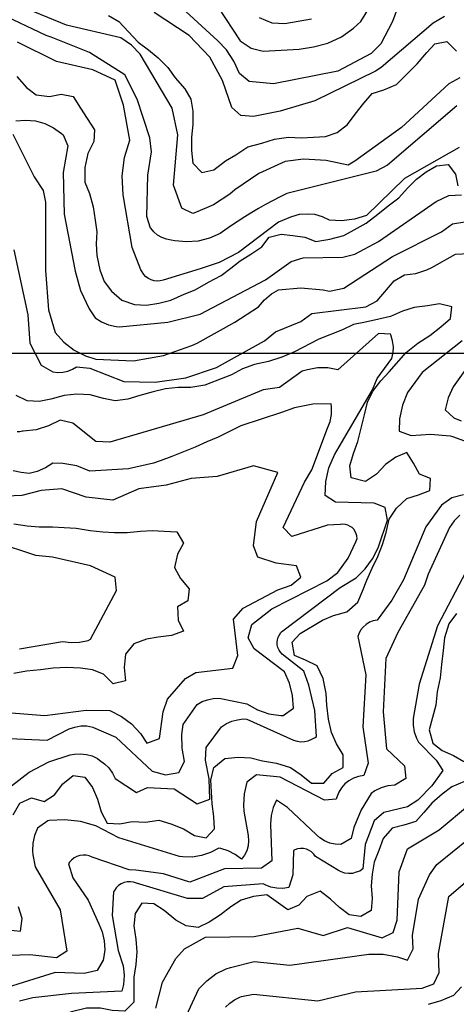
# Model space of a CAD drawing. Units: metres. Extents: x 275775 to 313307, y 6331989 to 6385550.
# Drawn here: x 297046 to 297636, y 6333121 to 6334451 of the extents above; entities that cross this region are included whole.
import ezdxf

# ---------------------------------------------------------------- set-up
doc = ezdxf.new("R2010")
doc.units = ezdxf.units.M
doc.header["$LTSCALE"] = 0.2
doc.header["$MEASUREMENT"] = 0
for name, color, linetype in [('C_SECUNDARIAS', 7, 'CONTINUOUS'), ('CURVAS_INDICE', 40, 'CONTINUOUS'), ('UTM', 7, 'CONTINUOUS')]:
    doc.layers.add(name, color=color, linetype=linetype)

msp = doc.modelspace()

# ---------------------------------------------------------------- linework, layer by layer
at = {"layer": 'C_SECUNDARIAS', "elevation": 2100}
for points in [[(297313.76339, 6334468.13813), (297343.76339, 6334422.13813), (297358.76339, 6334412.13813), (297374.76339, 6334408.13813), (297423.66964, 6334410.63813), (297442.76339, 6334414.13813), (297462.26339, 6334419.13813), (297480.57589, 6334427.63813), (297497.13839, 6334439.13813), (297506.76339, 6334448.13813), (297533.76339, 6334492.13813)], [(297560.76339, 6334479.13813), (297549.76339, 6334448.13813), (297533.76339, 6334418.13813), (297520.76339, 6334405.13813), (297475.76339, 6334381.13813), (297388.76339, 6334364.13813), (297355.76339, 6334367.13813), (297342.76339, 6334378.13813), (297335.35714, 6334394.63813), (297325.16964, 6334410.13813), (297313.76339, 6334422.13813), (297248.76339, 6334482.13813)], [(297640.76339, 6334372.13813), (297625.76339, 6334364.13813), (297561.76339, 6334305.13813), (297498.85714, 6334259.63813), (297489.76339, 6334254.13813), (297459.88839, 6334260.63813), (297429.29464, 6334262.13813), (297404.76339, 6334259.13813), (297368.98214, 6334243.13813), (297336.54464, 6334221.13813), (297329.76339, 6334215.13813), (297307.63839, 6334200.63813), (297283.32589, 6334190.13813), (297279.76339, 6334189.13813), (297264.76339, 6334196.13813), (297253.76339, 6334227.13813), (297259.76339, 6334295.13813), (297251.76339, 6334331.13813), (297208.76339, 6334404.13813), (297196.76339, 6334416.13813), (297182.76339, 6334426.13813), (297109.23214, 6334443.13813), (297048.76339, 6334468.13813)], [(297636.76339, 6334334.13813), (297542.76339, 6334254.13813), (297527.76339, 6334246.13813), (297406.76339, 6334216.13813), (297397.10714, 6334211.13813), (297387.54464, 6334206.13813), (297378.04464, 6334201.13813), (297368.66964, 6334195.63813), (297359.35714, 6334190.13813), (297350.16964, 6334184.63813), (297341.07589, 6334178.63813), (297332.07589, 6334172.63813), (297323.20089, 6334166.63813), (297316.76339, 6334162.13813), (297302.32589, 6334155.63813), (297286.98214, 6334151.63813), (297271.16964, 6334150.63813), (297255.41964, 6334152.13813), (297250.76339, 6334153.13813), (297244.23214, 6334154.13813), (297238.01339, 6334156.63813), (297232.26339, 6334159.63813), (297227.16964, 6334164.13813), (297222.88839, 6334169.13813), (297222.76339, 6334169.13813), (297217.76339, 6334185.13813), (297218.82589, 6334240.63813), (297223.76339, 6334272.13813), (297221.76339, 6334291.13813), (297204.76339, 6334343.13813), (297187.76339, 6334376.13813), (297140.26339, 6334406.13813), (297088.29464, 6334427.13813), (297081.76339, 6334429.13813), (297018.76339, 6334459.13813)], [(297619.76339, 6334455.13813), (297604.76339, 6334446.13813), (297534.16964, 6334386.13813), (297526.76339, 6334381.13813), (297444.76339, 6334341.13813), (297397.76339, 6334327.13813), (297361.76339, 6334320.13813), (297344.76339, 6334321.13813), (297332.76339, 6334332.13813), (297320.13839, 6334368.63813), (297302.76339, 6334400.13813), (297274.76339, 6334429.13813), (297227.76339, 6334460.13813)], [(297639.76339, 6334278.13813), (297565.76339, 6334236.13813), (297514.76339, 6334186.13813), (297498.13839, 6334181.13813), (297480.88839, 6334179.13813), (297464.76339, 6334180.13813), (297455.10714, 6334184.63813), (297444.82589, 6334187.63813), (297434.20089, 6334188.13813), (297423.60714, 6334187.63813), (297413.29464, 6334184.63813), (297411.76339, 6334184.13813), (297395.76339, 6334177.13813), (297341.76339, 6334136.13813), (297315.63839, 6334122.63813), (297289.76339, 6334114.13813), (297239.76339, 6334099.13813), (297235.73214, 6334098.13813), (297231.60714, 6334097.63813), (297227.48214, 6334098.13813), (297223.51339, 6334099.63813), (297219.76339, 6334101.13813), (297216.41964, 6334103.63813), (297213.51339, 6334106.63813), (297211.20089, 6334110.13813), (297209.76339, 6334113.13813), (297197.76339, 6334143.13813), (297185.76339, 6334214.13813), (297184.48214, 6334239.63813), (297187.63839, 6334264.63813), (297194.76339, 6334288.13813), (297186.35714, 6334335.13813), (297174.76339, 6334369.13813), (297144.76339, 6334383.13813), (297095.76339, 6334394.13813), (297043.10714, 6334420.13813)], [(297040.76339, 6334314.13813), (297053.91964, 6334315.13813), (297067.04464, 6334314.13813), (297079.76339, 6334310.63813), (297091.70089, 6334304.63813), (297102.45089, 6334297.13813), (297104.76339, 6334295.13813), (297110.76339, 6334280.13813), (297104.76339, 6334244.13813), (297105.76339, 6334188.13813), (297120.76339, 6334111.13813), (297128.04464, 6334085.13813), (297139.76339, 6334060.13813), (297147.76339, 6334048.13813), (297156.48214, 6334042.63813), (297166.01339, 6334038.63813), (297176.07589, 6334036.63813), (297180.76339, 6334036.13813), (297246.04464, 6334042.13813), (297289.76339, 6334053.13813), (297377.88839, 6334099.63813), (297412.76339, 6334124.13813), (297428.76339, 6334129.13813), (297482.76339, 6334130.13813), (297498.76339, 6334134.13813), (297530.76339, 6334151.13813), (297608.76339, 6334205.13813), (297625.76339, 6334213.13813), (297642.76339, 6334214.13813)], [(297036.76339, 6334296.13813), (297065.60714, 6334238.63813), (297077.76339, 6334220.13813), (297080.76339, 6334204.13813), (297080.76339, 6334112.13813), (297084.76339, 6334059.13813), (297093.76339, 6334028.13813), (297105.57589, 6334015.13813), (297119.41964, 6334004.63813), (297134.88839, 6333996.63813), (297148.76339, 6333992.13813), (297199.76339, 6333990.13813), (297240.10714, 6333997.13813), (297278.66964, 6334010.63813), (297285.76339, 6334014.13813), (297336.76339, 6334042.13813), (297368.76339, 6334063.13813), (297376.79464, 6334072.63813), (297386.35714, 6334080.63813), (297395.76339, 6334086.13813), (297425.98214, 6334088.63813), (297456.20089, 6334086.13813), (297464.76339, 6334084.13813), (297483.76339, 6334088.13813), (297549.76339, 6334131.13813), (297615.76339, 6334164.13813), (297630.76339, 6334175.13813), (297647.26339, 6334177.63813)], [(297037.76339, 6334140.13813), (297056.76339, 6334052.13813), (297059.76339, 6334014.13813), (297074.76339, 6333984.13813), (297090.76339, 6333975.13813), (297097.45089, 6333974.13813), (297104.20089, 6333974.63813), (297110.79464, 6333976.13813), (297117.04464, 6333978.63813), (297122.73214, 6333982.13813), (297122.76339, 6333982.13813), (297140.76339, 6333980.13813), (297186.76339, 6333962.13813), (297228.82589, 6333961.13813), (297270.41964, 6333967.13813), (297310.32589, 6333980.63813), (297311.76339, 6333981.13813), (297376.76339, 6334017.13813), (297391.76339, 6334029.13813), (297425.76339, 6334043.13813), (297440.76339, 6334054.13813), (297513.76339, 6334063.13813), (297528.76339, 6334071.13813), (297551.76339, 6334098.13813), (297565.76339, 6334106.13813), (297581.32589, 6334108.13813), (297596.26339, 6334113.13813), (297602.76339, 6334116.13813), (297634.76339, 6334134.13813), (297652.76339, 6334135.13813)], [(297034.76339, 6333416.13813), (297058.63839, 6333434.63813), (297085.35714, 6333448.63813), (297114.10714, 6333458.13813), (297119.76339, 6333459.13813), (297127.85714, 6333459.63813), (297135.95089, 6333458.63813), (297143.76339, 6333456.63813), (297151.04464, 6333453.13813), (297153.76339, 6333451.13813), (297160.57589, 6333446.13813), (297166.45089, 6333440.63813), (297171.23214, 6333433.63813), (297174.76339, 6333426.13813), (297174.76339, 6333426.13813), (297203.76339, 6333407.13813), (297218.76339, 6333414.13813), (297254.76339, 6333412.13813), (297285.76339, 6333392.13813), (297302.76339, 6333398.13813), (297301.91964, 6333425.63813), (297296.76339, 6333451.13813), (297297.76339, 6333468.13813), (297318.76339, 6333496.13813), (297325.29464, 6333500.63813), (297332.48214, 6333503.63813), (297340.16964, 6333505.63813), (297348.04464, 6333506.63813), (297352.76339, 6333506.13813), (297415.76339, 6333478.13813), (297420.66964, 6333476.63813), (297425.76339, 6333475.63813), (297430.88839, 6333476.13813), (297435.91964, 6333477.13813), (297440.70089, 6333479.13813), (297445.04464, 6333481.63813), (297446.76339, 6333483.13813), (297444.73214, 6333518.13813), (297436.76339, 6333552.13813), (297429.76339, 6333571.13813), (297400.76339, 6333594.13813), (297398.29464, 6333596.63813), (297396.29464, 6333599.63813), (297394.85714, 6333603.13813), (297393.98214, 6333606.63813), (297393.76339, 6333610.13813), (297394.16964, 6333613.63813), (297395.16964, 6333617.13813), (297396.76339, 6333620.13813), (297398.85714, 6333623.13813), (297399.76339, 6333624.13813), (297479.07589, 6333684.13813), (297500.76339, 6333697.13813), (297512.91964, 6333709.13813), (297522.85714, 6333722.63813), (297530.26339, 6333737.63813), (297530.76339, 6333739.13813), (297542.76339, 6333775.13813), (297539.76339, 6333792.13813), (297524.76339, 6333798.13813), (297472.76339, 6333799.13813), (297458.76339, 6333808.13813), (297459.63839, 6333827.13813), (297463.79464, 6333845.63813), (297471.10714, 6333863.13813), (297477.76339, 6333874.13813), (297522.76339, 6333951.13813), (297528.76339, 6333966.13813), (297548.76339, 6333993.13813), (297550.48214, 6334001.13813), (297550.82589, 6334009.13813), (297549.73214, 6334017.13813), (297547.23214, 6334025.13813), (297546.76339, 6334026.13813), (297530.76339, 6334027.13813), (297475.76339, 6333978.13813), (297462.13839, 6333980.63813), (297448.29464, 6333980.63813), (297434.66964, 6333978.13813), (297427.76339, 6333976.13813), (297396.76339, 6333954.13813), (297374.76339, 6333951.13813), (297293.76339, 6333917.13813), (297167.76339, 6333880.13813), (297148.76339, 6333881.13813), (297117.76339, 6333906.13813), (297100.76339, 6333910.13813), (297084.91964, 6333902.13813), (297067.91964, 6333897.13813), (297050.32589, 6333895.13813), (297049.76339, 6333895.13813), (297046.13839, 6333894.13813), (297042.45089, 6333894.13813)], [(297643.76339, 6334017.13813), (297589.76339, 6333974.13813), (297569.76339, 6333947.13813), (297563.01339, 6333930.13813), (297559.32589, 6333911.63813), (297558.76339, 6333895.13813), (297574.76339, 6333889.13813), (297601.10714, 6333891.13813), (297627.41964, 6333888.63813), (297630.76339, 6333888.13813), (297676.76339, 6333871.13813)], [(297661.76339, 6333997.13813), (297631.76339, 6333955.13813), (297624.76339, 6333940.13813), (297620.76339, 6333924.13813), (297632.76339, 6333913.13813), (297642.66964, 6333909.13813)], [(297031.76339, 6333480.13813), (297082.76339, 6333478.13813), (297112.76339, 6333493.13813), (297120.45089, 6333495.63813), (297128.48214, 6333497.13813), (297136.60714, 6333497.13813), (297144.60714, 6333495.63813), (297145.76339, 6333495.13813), (297175.76339, 6333482.13813), (297224.76339, 6333436.13813), (297242.76339, 6333431.13813), (297260.76339, 6333434.13813), (297268.76339, 6333449.13813), (297265.26339, 6333467.13813), (297264.95089, 6333485.63813), (297266.76339, 6333499.13813), (297285.76339, 6333526.13813), (297292.45089, 6333530.13813), (297299.76339, 6333532.63813), (297307.41964, 6333534.13813), (297315.20089, 6333534.63813), (297317.76339, 6333534.13813), (297352.76339, 6333527.13813), (297367.13839, 6333519.13813), (297382.70089, 6333513.63813), (297398.91964, 6333511.13813), (297401.76339, 6333511.13813), (297415.76339, 6333521.13813), (297414.60714, 6333538.13813), (297410.48214, 6333555.13813), (297403.76339, 6333570.13813), (297362.76339, 6333601.13813), (297354.76339, 6333616.13813), (297359.76339, 6333634.13813), (297386.76339, 6333655.13813), (297460.76339, 6333693.13813), (297475.76339, 6333704.13813), (297489.73214, 6333723.63813), (297500.10714, 6333745.63813), (297501.76339, 6333750.13813), (297501.51339, 6333753.63813), (297500.66964, 6333756.63813), (297499.26339, 6333759.63813), (297497.38839, 6333762.63813), (297495.04464, 6333765.13813), (297492.29464, 6333766.63813), (297489.29464, 6333768.13813), (297486.04464, 6333769.13813), (297482.73214, 6333769.63813), (297479.38839, 6333769.13813), (297478.76339, 6333769.13813), (297461.76339, 6333768.13813), (297413.76339, 6333753.13813), (297401.76339, 6333765.13813), (297430.76339, 6333826.13813), (297440.76339, 6333843.13813), (297461.76339, 6333899.13813), (297465.26339, 6333908.13813), (297467.10714, 6333917.63813), (297467.26339, 6333927.63813), (297466.76339, 6333932.13813), (297441.82589, 6333931.63813), (297417.38839, 6333926.63813), (297399.76339, 6333920.13813), (297344.76339, 6333902.13813), (297329.51339, 6333894.63813), (297314.16964, 6333887.13813), (297298.66964, 6333880.63813), (297283.04464, 6333873.63813), (297267.32589, 6333867.13813), (297251.48214, 6333861.13813), (297235.54464, 6333855.13813), (297226.76339, 6333852.13813), (297192.76339, 6333844.13813), (297140.76339, 6333841.13813), (297122.88839, 6333848.13813), (297104.10714, 6333851.63813), (297090.76339, 6333852.13813), (297080.63839, 6333845.63813), (297069.51339, 6333840.63813), (297058.76339, 6333838.13813), (297047.76339, 6333839.13813), (297037.04464, 6333841.63813)], [(297028.76339, 6333515.13813), (297079.76339, 6333511.13813), (297135.88839, 6333518.63813), (297167.76339, 6333518.13813), (297183.23214, 6333510.13813), (297197.13839, 6333500.13813), (297208.98214, 6333487.13813), (297217.76339, 6333474.13813), (297234.76339, 6333480.13813), (297239.76339, 6333516.13813), (297245.76339, 6333533.13813), (297269.76339, 6333561.13813), (297283.76339, 6333569.13813), (297333.76339, 6333575.13813), (297340.76339, 6333592.13813), (297334.76339, 6333641.13813), (297347.76339, 6333656.13813), (297394.76339, 6333681.13813), (297412.76339, 6333687.13813), (297425.76339, 6333698.13813), (297419.76339, 6333713.13813), (297392.48214, 6333717.13813), (297367.76339, 6333725.13813), (297361.76339, 6333740.13813), (297365.76339, 6333773.13813), (297394.76339, 6333839.13813), (297361.76339, 6333848.13813), (297312.76339, 6333834.13813), (297277.76339, 6333831.13813), (297243.76339, 6333822.13813), (297206.76339, 6333817.13813), (297171.76339, 6333802.13813), (297135.76339, 6333806.13813), (297102.76339, 6333817.13813), (297074.98214, 6333815.13813), (297048.76339, 6333808.13813), (296996.76339, 6333806.13813)], [(297645.76339, 6333809.13813), (297629.76339, 6333805.13813), (297615.76339, 6333795.13813), (297594.76339, 6333766.13813), (297564.51339, 6333694.63813), (297548.76339, 6333667.13813), (297528.76339, 6333640.13813), (297523.51339, 6333639.13813), (297518.54464, 6333637.13813), (297513.98214, 6333634.13813), (297509.98214, 6333630.63813), (297506.63839, 6333626.63813), (297504.10714, 6333621.63813), (297502.76339, 6333618.13813), (297513.76339, 6333566.13813), (297509.76339, 6333496.13813), (297516.76339, 6333447.13813), (297510.76339, 6333430.13813), (297503.76339, 6333429.13813), (297497.07589, 6333426.63813), (297490.88839, 6333423.13813), (297485.35714, 6333419.13813), (297480.70089, 6333413.63813), (297477.04464, 6333407.63813), (297474.48214, 6333401.13813), (297473.76339, 6333398.13813), (297457.76339, 6333397.13813), (297397.76339, 6333428.13813), (297365.76339, 6333431.13813), (297352.76339, 6333421.13813), (297349.10714, 6333405.63813), (297348.20089, 6333390.13813), (297348.76339, 6333382.13813), (297354.76339, 6333349.13813), (297355.23214, 6333342.13813), (297354.51339, 6333335.13813), (297352.60714, 6333328.63813), (297349.57589, 6333322.63813), (297345.76339, 6333317.13813), (297337.26339, 6333323.63813), (297327.76339, 6333328.63813), (297317.57589, 6333331.63813), (297314.76339, 6333332.13813), (297303.60714, 6333326.13813), (297291.54464, 6333322.13813), (297278.98214, 6333320.13813), (297266.29464, 6333320.63813), (297261.76339, 6333321.13813), (297179.76339, 6333346.13813), (297148.76339, 6333362.13813), (297128.23214, 6333368.13813), (297106.91964, 6333370.63813), (297085.54464, 6333369.63813), (297083.76339, 6333369.13813), (297069.76339, 6333359.13813), (297065.79464, 6333349.13813), (297063.60714, 6333339.13813), (297063.26339, 6333328.63813), (297063.76339, 6333323.13813), (297066.76339, 6333307.13813), (297100.76339, 6333249.13813), (297109.76339, 6333193.13813), (297095.76339, 6333184.13813), (297059.76339, 6333188.13813), (296991.76339, 6333186.13813)], [(297640.73214, 6333781.63813), (297632.91964, 6333774.13813), (297626.76339, 6333765.13813), (297597.85714, 6333702.13813), (297592.76339, 6333687.13813), (297556.76339, 6333623.13813), (297540.76339, 6333588.13813), (297536.98214, 6333516.13813), (297541.76339, 6333466.13813), (297565.76339, 6333443.13813), (297567.76339, 6333426.13813), (297552.76339, 6333417.13813), (297543.29464, 6333416.13813), (297534.16964, 6333413.63813), (297525.60714, 6333409.63813), (297520.76339, 6333406.13813), (297507.13839, 6333384.13813), (297497.51339, 6333360.13813), (297493.76339, 6333345.13813), (297479.76339, 6333337.13813), (297472.23214, 6333337.63813), (297464.88839, 6333339.13813), (297457.91964, 6333342.13813), (297451.54464, 6333346.13813), (297446.76339, 6333350.13813), (297407.76339, 6333387.13813), (297392.76339, 6333397.13813), (297388.23214, 6333387.13813), (297385.54464, 6333376.13813), (297384.73214, 6333365.13813), (297384.76339, 6333364.13813), (297386.76339, 6333315.13813), (297372.76339, 6333305.13813), (297322.76339, 6333304.13813), (297275.76339, 6333286.13813), (297240.07589, 6333297.63813), (297202.91964, 6333302.63813), (297193.76339, 6333303.13813), (297143.76339, 6333320.13813), (297139.82589, 6333321.63813), (297135.66964, 6333322.63813), (297131.41964, 6333322.63813), (297127.20089, 6333322.13813), (297123.16964, 6333321.13813), (297119.41964, 6333319.13813), (297116.04464, 6333316.13813), (297113.16964, 6333313.13813), (297111.76339, 6333311.13813), (297117.76339, 6333292.13813), (297138.16964, 6333262.13813), (297152.76339, 6333230.13813), (297157.45089, 6333219.13813), (297160.13839, 6333207.13813), (297160.70089, 6333195.13813), (297159.16964, 6333183.13813), (297158.76339, 6333181.13813), (297150.76339, 6333167.13813), (297132.76339, 6333163.13813), (297093.76339, 6333164.13813), (296983.76339, 6333130.13813)], [(297045.76339, 6333601.13813), (297103.76339, 6333611.13813), (297115.26339, 6333609.63813), (297126.85714, 6333610.13813), (297138.16964, 6333612.63813), (297141.76339, 6333614.13813), (297176.76339, 6333680.13813), (297174.76339, 6333698.13813), (297141.76339, 6333713.13813), (297090.10714, 6333725.13813), (297067.76339, 6333727.13813), (297012.76339, 6333745.13813)], [(297648.76339, 6333705.13813), (297610.63839, 6333632.13813), (297585.76339, 6333553.63813), (297577.76339, 6333507.13813), (297577.57589, 6333498.13813), (297578.98214, 6333489.13813), (297581.91964, 6333480.63813), (297584.76339, 6333475.13813), (297608.76339, 6333451.13813), (297617.76339, 6333437.13813), (297602.76339, 6333416.13813), (297584.32589, 6333397.63813), (297583.76339, 6333397.13813), (297569.76339, 6333388.13813), (297537.76339, 6333380.13813), (297524.76339, 6333369.13813), (297512.76339, 6333337.13813), (297509.76339, 6333304.13813), (297505.38839, 6333301.13813), (297500.57589, 6333299.63813), (297495.51339, 6333298.13813), (297490.35714, 6333298.13813), (297485.23214, 6333298.63813), (297480.29464, 6333300.13813), (297476.76339, 6333302.13813), (297445.76339, 6333321.13813), (297443.32589, 6333324.13813), (297440.38839, 6333327.13813), (297437.04464, 6333329.13813), (297433.35714, 6333330.63813), (297429.45089, 6333331.63813), (297425.45089, 6333331.63813), (297421.51339, 6333331.13813), (297417.70089, 6333330.13813), (297415.76339, 6333329.13813), (297414.76339, 6333296.13813), (297409.76339, 6333279.13813), (297401.57589, 6333277.63813), (297393.26339, 6333278.13813), (297385.13839, 6333279.63813), (297377.38839, 6333282.63813), (297374.76339, 6333284.13813), (297321.76339, 6333280.13813), (297292.76339, 6333264.13813), (297272.76339, 6333264.13813), (297203.76339, 6333285.13813), (297199.66964, 6333286.13813), (297195.41964, 6333286.63813), (297191.16964, 6333286.63813), (297187.01339, 6333285.63813), (297183.07589, 6333284.13813), (297179.51339, 6333281.63813), (297176.41964, 6333278.63813), (297173.88839, 6333275.13813), (297172.76339, 6333273.13813), (297170.76339, 6333241.13813), (297179.10714, 6333194.13813), (297185.76339, 6333173.13813), (297186.95089, 6333160.63813), (297185.95089, 6333148.13813), (297183.76339, 6333139.13813), (297115.76339, 6333136.13813), (297063.76339, 6333130.13813), (297045.45089, 6333125.63813)], [(297229.76339, 6333116.13813), (297238.76339, 6333151.13813), (297256.76339, 6333183.13813), (297268.76339, 6333196.13813), (297296.76339, 6333212.13813), (297362.76339, 6333213.13813), (297421.76339, 6333224.13813), (297455.76339, 6333214.13813), (297488.76339, 6333225.13813), (297535.76339, 6333211.13813), (297550.76339, 6333218.13813), (297555.76339, 6333235.13813), (297558.76339, 6333300.13813), (297569.76339, 6333331.13813), (297612.76339, 6333357.13813), (297653.76339, 6333391.13813)], [(297256.76339, 6333075.13813), (297287.76339, 6333142.13813), (297298.57589, 6333153.13813), (297311.13839, 6333162.63813), (297325.10714, 6333169.13813), (297330.76339, 6333171.13813), (297362.76339, 6333179.13813), (297410.76339, 6333174.13813), (297517.76339, 6333189.13813), (297537.23214, 6333189.13813), (297556.38839, 6333185.63813), (297569.76339, 6333181.13813), (297577.76339, 6333196.13813), (297576.76339, 6333214.13813), (297584.76339, 6333263.13813), (297599.76339, 6333296.13813), (297609.76339, 6333310.13813), (297651.76339, 6333344.13813)], [(297324.20089, 6333117.63813), (297329.73214, 6333123.13813), (297336.13839, 6333127.63813), (297343.23214, 6333131.13813), (297345.76339, 6333132.13813), (297361.76339, 6333135.13813), (297448.76339, 6333126.13813), (297499.76339, 6333138.13813), (297589.76339, 6333143.13813), (297605.76339, 6333149.13813), (297612.76339, 6333164.13813), (297611.76339, 6333190.13813), (297625.76339, 6333267.13813), (297703.35714, 6333333.63813)]]:
    msp.add_lwpolyline(points, dxfattribs=at)
at = {"layer": 'CURVAS_INDICE'}
for points, elevation in [([(297166.02715, 6334456.13813), (297180.02715, 6334448.13813), (297206.02715, 6334420.13813), (297220.02715, 6334410.13813), (297233.02715, 6334399.13813), (297246.02715, 6334386.13813), (297256.02715, 6334372.13813), (297269.02715, 6334357.13813), (297277.02715, 6334343.13813), (297280.02715, 6334327.13813), (297280.02715, 6334309.13813), (297278.02715, 6334292.13813), (297278.02715, 6334274.13813), (297280.02715, 6334257.13813), (297292.02715, 6334244.13813), (297308.02715, 6334248.13813), (297324.02715, 6334260.13813), (297338.02715, 6334268.13813), (297354.02715, 6334279.13813), (297373.02715, 6334284.13813), (297390.02715, 6334289.13813), (297409.02715, 6334292.13813), (297426.02715, 6334291.13813), (297443.02715, 6334292.13813), (297459.02715, 6334293.13813), (297475.02715, 6334298.13813), (297489.02715, 6334309.13813), (297499.02715, 6334323.13813), (297511.02715, 6334338.13813), (297522.02715, 6334351.13813), (297538.02715, 6334356.13813), (297555.02715, 6334363.13813), (297570.02715, 6334378.13813), (297583.02715, 6334391.13813), (297596.02715, 6334406.13813), (297607.02715, 6334418.13813), (297623.02715, 6334421.13813), (297636.02715, 6334408.13813)], 400), ([(297440.02715, 6334451.13813), (297422.02715, 6334448.13813), (297404.02715, 6334445.13813), (297387.02715, 6334446.13813), (297370.02715, 6334453.13813)], 1434), ([(297042.02715, 6334374.13813), (297055.02715, 6334359.13813), (297068.02715, 6334349.13813), (297086.02715, 6334347.13813), (297102.02715, 6334350.13813), (297118.02715, 6334347.13813), (297128.02715, 6334331.13813), (297137.02715, 6334317.13813), (297147.02715, 6334302.13813), (297146.02715, 6334286.13813), (297138.02715, 6334270.13813), (297134.02715, 6334251.13813), (297134.02715, 6334231.13813), (297140.02715, 6334216.13813), (297145.02715, 6334198.13813), (297148.02715, 6334180.13813), (297150.02715, 6334164.13813), (297149.02715, 6334148.13813), (297150.02715, 6334132.13813), (297154.02715, 6334113.13813), (297160.02715, 6334097.13813), (297170.02715, 6334084.13813), (297184.02715, 6334072.13813), (297201.02715, 6334066.13813), (297217.02715, 6334065.13813), (297234.02715, 6334068.13813), (297250.02715, 6334072.13813), (297268.02715, 6334080.13813), (297283.02715, 6334086.13813), (297301.02715, 6334096.13813), (297318.02715, 6334105.13813), (297331.02715, 6334115.13813), (297344.02715, 6334125.13813), (297358.02715, 6334134.13813), (297373.02715, 6334144.13813), (297383.02715, 6334157.13813), (297399.02715, 6334161.13813), (297415.02715, 6334159.13813), (297431.02715, 6334157.13813), (297446.02715, 6334151.13813), (297465.02715, 6334154.13813), (297484.02715, 6334159.13813), (297498.02715, 6334167.13813), (297514.02715, 6334176.13813), (297530.02715, 6334188.13813), (297544.02715, 6334199.13813), (297558.02715, 6334210.13813), (297570.02715, 6334223.13813), (297582.02715, 6334235.13813), (297595.02715, 6334245.13813), (297609.02715, 6334253.13813), (297625.02715, 6334255.13813), (297635.02715, 6334242.13813), (297638.02715, 6334226.13813)], 1300), ([(297037.02715, 6333377.13813), (297046.02715, 6333393.13813), (297062.02715, 6333400.13813), (297079.02715, 6333395.13813), (297093.02715, 6333404.13813), (297104.02715, 6333419.13813), (297118.02715, 6333430.13813), (297134.02715, 6333428.13813), (297144.02715, 6333414.13813), (297151.02715, 6333398.13813), (297156.02715, 6333381.13813), (297164.02715, 6333366.13813), (297181.02715, 6333365.13813), (297198.02715, 6333368.13813), (297216.02715, 6333367.13813), (297234.02715, 6333370.13813), (297250.02715, 6333365.13813), (297267.02715, 6333358.13813), (297282.02715, 6333349.13813), (297298.02715, 6333346.13813), (297309.02715, 6333358.13813), (297308.02715, 6333375.13813), (297306.02715, 6333392.13813), (297305.02715, 6333408.13813), (297304.02715, 6333424.13813), (297308.02715, 6333441.13813), (297323.02715, 6333453.13813), (297341.02715, 6333455.13813), (297358.02715, 6333454.13813), (297374.02715, 6333450.13813), (297393.02715, 6333447.13813), (297412.02715, 6333441.13813), (297426.02715, 6333431.13813), (297440.02715, 6333420.13813), (297457.02715, 6333420.13813), (297468.02715, 6333433.13813), (297483.02715, 6333441.13813), (297483.02715, 6333458.13813), (297474.02715, 6333473.13813), (297467.02715, 6333488.13813), (297463.02715, 6333506.13813), (297461.02715, 6333525.13813), (297460.02715, 6333541.13813), (297456.02715, 6333561.13813), (297448.02715, 6333578.13813), (297432.02715, 6333586.13813), (297417.02715, 6333592.13813), (297414.02715, 6333610.13813), (297425.02715, 6333622.13813), (297455.02715, 6333640.13813), (297470.02715, 6333646.13813), (297488.02715, 6333651.13813), (297503.02715, 6333664.13813), (297509.02715, 6333679.13813), (297515.02715, 6333694.13813), (297522.02715, 6333710.13813), (297530.02715, 6333726.13813), (297536.02715, 6333742.13813), (297541.02715, 6333758.13813), (297545.02715, 6333776.13813), (297555.02715, 6333791.13813), (297569.02715, 6333804.13813), (297585.02715, 6333809.13813), (297600.02715, 6333815.13813), (297601.02715, 6333831.13813), (297586.02715, 6333837.13813), (297578.02715, 6333852.13813), (297569.02715, 6333866.13813), (297554.02715, 6333860.13813), (297540.02715, 6333850.13813), (297528.02715, 6333837.13813), (297513.02715, 6333827.13813), (297494.02715, 6333832.13813), (297492.02715, 6333848.13813), (297497.02715, 6333865.13813), (297503.02715, 6333881.13813), (297512.02715, 6333917.13813), (297516.02715, 6333934.13813), (297523.02715, 6333949.13813), (297534.02715, 6333963.13813), (297545.02715, 6333975.13813), (297568.02715, 6334001.13813), (297584.02715, 6334014.13813), (297600.02715, 6334024.13813), (297615.02715, 6334036.13813), (297628.02715, 6334047.13813), (297630.02715, 6334063.13813), (297613.02715, 6334067.13813), (297597.02715, 6334064.13813), (297579.02715, 6334062.13813), (297563.02715, 6334057.13813), (297547.02715, 6334050.13813), (297531.02715, 6334046.13813), (297513.02715, 6334042.13813), (297497.02715, 6334039.13813), (297482.02715, 6334032.13813), (297450.02715, 6334019.13813), (297417.02715, 6334002.13813), (297400.02715, 6333995.13813), (297382.02715, 6333989.13813), (297363.02715, 6333985.13813), (297347.02715, 6333979.13813), (297332.02715, 6333971.13813), (297296.02715, 6333957.13813), (297277.02715, 6333954.13813), (297260.02715, 6333954.13813), (297243.02715, 6333952.13813), (297226.02715, 6333948.13813), (297208.02715, 6333943.13813), (297192.02715, 6333938.13813), (297175.02715, 6333936.13813), (297159.02715, 6333939.13813), (297141.02715, 6333944.13813), (297123.02715, 6333945.13813), (297106.02715, 6333943.13813), (297088.02715, 6333938.13813), (297072.02715, 6333935.13813), (297056.02715, 6333936.13813), (297041.02715, 6333943.13813)], 1200), ([(297038.02715, 6333770.13813), (297056.02715, 6333767.13813), (297072.02715, 6333766.13813), (297090.02715, 6333766.13813), (297106.02715, 6333765.13813), (297122.02715, 6333764.13813), (297141.02715, 6333761.13813), (297158.02715, 6333759.13813), (297174.02715, 6333758.13813), (297191.02715, 6333758.13813), (297209.02715, 6333760.13813), (297225.02715, 6333761.13813), (297241.02715, 6333760.13813), (297258.02715, 6333759.13813), (297267.02715, 6333744.13813), (297259.02715, 6333729.13813), (297255.02715, 6333711.13813), (297263.02715, 6333696.13813), (297275.02715, 6333682.13813), (297273.02715, 6333666.13813), (297259.02715, 6333658.13813), (297260.02715, 6333640.13813), (297267.02715, 6333625.13813), (297251.02715, 6333619.13813), (297233.02715, 6333617.13813), (297217.02715, 6333614.13813), (297200.02715, 6333608.13813), (297189.02715, 6333594.13813), (297187.02715, 6333576.13813), (297189.02715, 6333558.13813), (297172.02715, 6333554.13813), (297159.02715, 6333567.13813), (297144.02715, 6333573.13813), (297128.02715, 6333575.13813), (297109.02715, 6333576.13813), (297091.02715, 6333575.13813), (297074.02715, 6333573.13813), (297055.02715, 6333571.13813), (297038.02715, 6333568.13813)], 525), ([(297636.02715, 6333649.13813), (297626.02715, 6333635.13813), (297620.02715, 6333616.13813), (297618.02715, 6333599.13813), (297616.02715, 6333580.13813), (297614.02715, 6333562.13813), (297610.02715, 6333543.13813), (297608.02715, 6333525.13813), (297599.02715, 6333492.13813), (297604.02715, 6333474.13813), (297617.02715, 6333464.13813), (297632.02715, 6333457.13813), (297646.02715, 6333449.13813)], 1300), ([(297647.02715, 6333422.13813), (297630.02715, 6333415.13813), (297617.02715, 6333405.13813), (297603.02715, 6333393.13813), (297592.02715, 6333380.13813), (297581.02715, 6333368.13813), (297565.02715, 6333363.13813), (297549.02715, 6333359.13813), (297537.02715, 6333345.13813), (297531.02715, 6333329.13813), (297525.02715, 6333313.13813), (297522.02715, 6333297.13813), (297521.02715, 6333281.13813), (297522.02715, 6333264.13813), (297521.02715, 6333248.13813), (297507.02715, 6333240.13813), (297491.02715, 6333242.13813), (297478.02715, 6333252.13813), (297466.02715, 6333263.13813), (297452.02715, 6333274.13813), (297434.02715, 6333267.13813), (297423.02715, 6333255.13813), (297408.02715, 6333249.13813), (297380.02715, 6333269.13813), (297362.02715, 6333267.13813), (297345.02715, 6333262.13813), (297331.02715, 6333253.13813), (297317.02715, 6333242.13813), (297302.02715, 6333232.13813)], 1300), ([(297030.02715, 6333222.13813), (297047.02715, 6333220.13813), (297049.02715, 6333237.13813), (297044.02715, 6333253.13813)], 1200), ([(297271.02715, 6333227.13813), (297257.02715, 6333235.13813), (297241.02715, 6333248.13813), (297227.02715, 6333257.13813), (297211.02715, 6333258.13813), (297202.02715, 6333244.13813), (297200.02715, 6333227.13813), (297203.02715, 6333209.13813), (297204.02715, 6333192.13813), (297203.02715, 6333175.13813), (297200.02715, 6333158.13813), (297200.02715, 6333124.13813), (297188.02715, 6333112.13813), (297171.02715, 6333113.13813), (297155.02715, 6333116.13813), (297136.02715, 6333116.13813), (297116.02715, 6333111.13813), (297097.02715, 6333104.13813), (297081.02715, 6333099.13813), (297067.02715, 6333091.13813), (297052.02715, 6333078.13813), (297041.02715, 6333066.13813)], 1300), ([(297302.02715, 6333232.13813), (297287.02715, 6333225.13813), (297271.02715, 6333227.13813)], 1300), ([(297643.02715, 6333145.13813), (297632.02715, 6333133.13813), (297615.02715, 6333126.13813), (297598.02715, 6333121.13813)], 400)]:
    msp.add_lwpolyline(points, dxfattribs=dict(at, elevation=elevation))
at = {"layer": 'UTM'}
msp.add_line((313000, 6334000), (291000, 6334000), dxfattribs=at)

doc.saveas('drawing.dxf')
